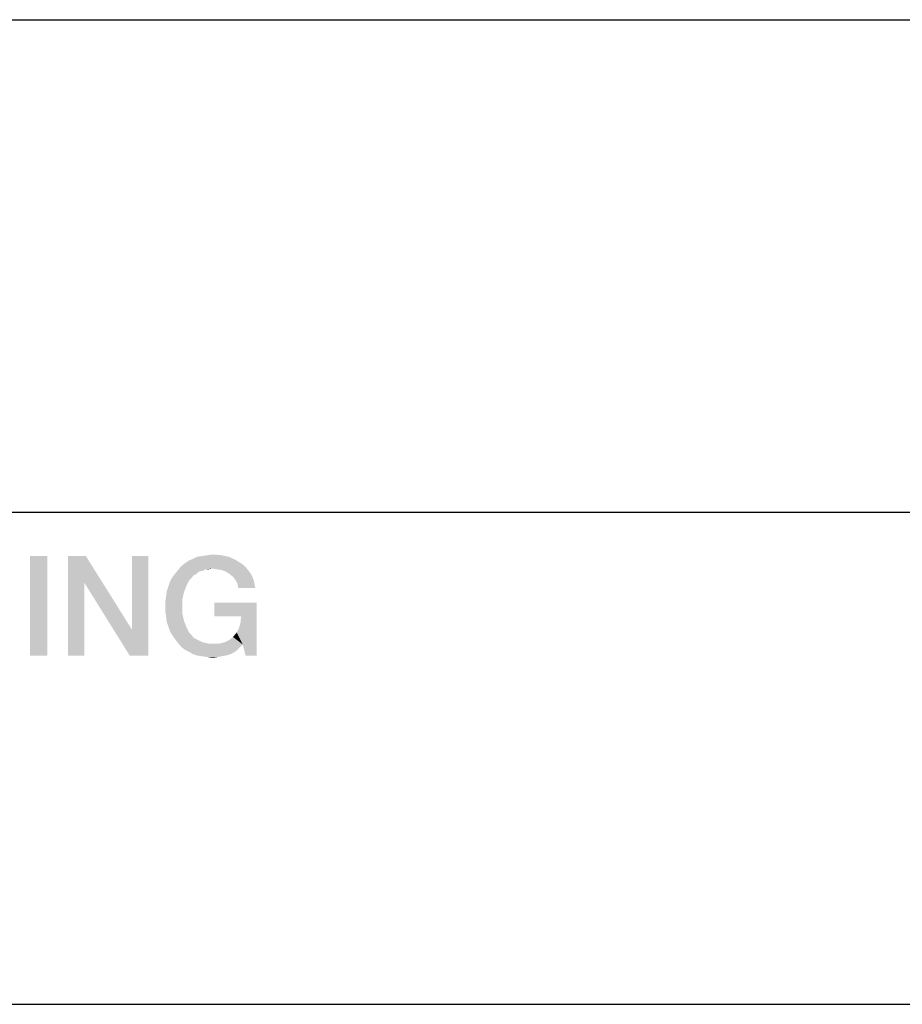
# Model space of a CAD drawing. Units: millimetres. Extents: x 0 to 420, y 0 to 297.
# Drawn here: x 301 to 316, y 35 to 52 of the extents above; entities that cross this region are included whole.
import ezdxf

# ---------------------------------------------------------------- set-up
doc = ezdxf.new("R2010")
doc.units = ezdxf.units.MM
doc.header["$LTSCALE"] = 23.1
doc.layers.get('0').update_dxf_attribs({"linetype": 'CONTINUOUS'})

# ---------------------------------------------------------------- blocks, each defined once
blk = doc.blocks.new('*T12')
at = {"color": 2, "linetype": 'Continuous'}
for p, q in [((0, 0), (182.999988, 0)), ((0, 0), (0, -42)), ((60.999996, 0), (60.999996, -25.2)), ((121.999992, 0), (121.999992, -33.6)), ((182.999988, 0), (182.999988, -42)), ((0, -8.4), (182.999988, -8.4)), ((35.583331, -8.4), (35.583331, -16.8)), ((0, -16.8), (182.999988, -16.8)), ((111.833326, -16.8), (111.833326, -42)), ((0, -25.2), (182.999988, -25.2)), ((30.499998, -25.2), (30.499998, -42)), ((137.249991, -25.2), (137.249991, -33.6)), ((152.49999, -25.2), (152.49999, -33.6)), ((172.833322, -25.2), (172.833322, -42)), ((30.499998, -33.6), (182.999988, -33.6)), ((0, -42), (182.999988, -42))]:
    blk.add_line(p, q, dxfattribs=at)

msp = doc.modelspace()

# ---------------------------------------------------------------- linework, layer by layer
at = {"color": 2, "linetype": 'Continuous'}
for points in [[(301.3572, 42.8512), (301.0654, 41.1512), (301.0654, 42.8512)], [(301.0654, 41.1512), (301.3572, 42.8512), (301.3572, 41.1512)], [(302.0169, 42.8512), (301.9915, 42.3945), (301.7124, 41.1512)], [(302.0169, 42.8512), (301.7124, 41.1512), (301.7124, 42.8512)], [(301.9915, 42.3945), (302.0169, 42.8512), (302.8035, 41.5952)], [(302.7654, 41.1512), (302.8035, 41.5952), (303.0826, 42.8512)], [(302.7654, 41.1512), (303.0826, 42.8512), (303.0826, 41.1512)], [(303.0826, 42.8512), (302.8035, 41.5952), (302.8035, 42.8512)], [(303.9199, 42.8385), (304.0087, 42.8512), (304.3259, 42.8639)], [(303.9199, 42.8385), (304.3259, 42.8639), (304.4527, 42.8385)], [(304.3259, 42.8639), (304.0087, 42.8512), (304.0975, 42.8639)], [(304.0975, 42.8639), (304.1863, 42.8766), (304.3259, 42.8639)], [(304.1736, 42.6355), (303.59, 42.6102), (303.6408, 42.6736)], [(304.6684, 42.7243), (304.7191, 42.6863), (303.6408, 42.6736)], [(304.6684, 42.7243), (303.6408, 42.6736), (303.7042, 42.7243)], [(303.6408, 42.6736), (304.7191, 42.6863), (304.7572, 42.6482)], [(303.6408, 42.6736), (304.7572, 42.6482), (304.1736, 42.6355)], [(303.7042, 42.7243), (303.7803, 42.7751), (304.5669, 42.7878)], [(303.7042, 42.7243), (304.5669, 42.7878), (304.6684, 42.7243)], [(304.5669, 42.7878), (303.7803, 42.7751), (303.8438, 42.8005)], [(304.4527, 42.8385), (303.8438, 42.8005), (303.9199, 42.8385)], [(303.8438, 42.8005), (304.4527, 42.8385), (304.5669, 42.7878)], [(303.9072, 42.5467), (303.8565, 42.5214), (303.4885, 42.4833)], [(303.9072, 42.5467), (303.4885, 42.4833), (303.5393, 42.5467)], [(303.4885, 42.4833), (303.8565, 42.5214), (303.8184, 42.4706)], [(304.0087, 42.5975), (303.5393, 42.5467), (303.59, 42.6102)], [(304.0087, 42.5975), (303.9453, 42.5848), (303.5393, 42.5467)], [(303.5393, 42.5467), (303.9453, 42.5848), (303.9072, 42.5467)], [(304.1736, 42.6355), (304.0594, 42.6228), (303.59, 42.6102)], [(303.59, 42.6102), (304.0594, 42.6228), (304.0087, 42.5975)], [(304.0594, 42.6228), (304.1736, 42.6355), (304.1102, 42.6228)], [(304.2624, 42.6228), (304.1736, 42.6355), (304.7572, 42.6482)], [(304.3385, 42.6102), (304.2624, 42.6228), (304.7572, 42.6482)], [(304.3385, 42.6102), (304.7572, 42.6482), (304.7953, 42.5975)], [(304.7953, 42.5975), (304.402, 42.5848), (304.3385, 42.6102)], [(304.4654, 42.5467), (304.402, 42.5848), (304.7953, 42.5975)], [(304.4654, 42.5467), (304.7953, 42.5975), (304.8333, 42.5467)], [(304.8333, 42.5467), (304.5288, 42.496), (304.4654, 42.5467)], [(304.5288, 42.496), (304.8333, 42.5467), (304.8587, 42.496)], [(301.7124, 41.1512), (301.9915, 42.3945), (301.9915, 41.1512)], [(302.8035, 41.5952), (302.7654, 41.1512), (301.9915, 42.3945)], [(303.4251, 42.3311), (303.4505, 42.4072), (303.7803, 42.4326)], [(303.4251, 42.3311), (303.7803, 42.4326), (303.7296, 42.3311)], [(303.8184, 42.4706), (303.4505, 42.4072), (303.4885, 42.4833)], [(303.8184, 42.4706), (303.7803, 42.4326), (303.4505, 42.4072)], [(304.8587, 42.496), (304.5669, 42.4452), (304.5288, 42.496)], [(304.5669, 42.4452), (304.8587, 42.496), (304.8841, 42.4326)], [(304.8841, 42.4326), (304.605, 42.3818), (304.5669, 42.4452)], [(304.605, 42.3818), (304.8841, 42.4326), (304.8968, 42.3691)], [(304.8968, 42.3691), (304.6176, 42.3057), (304.605, 42.3818)], [(304.6176, 42.3057), (304.8968, 42.3691), (304.9094, 42.3057)], [(303.6915, 42.2296), (303.387, 42.1661), (303.3997, 42.2549)], [(303.387, 42.1661), (303.6915, 42.2296), (303.6662, 42.1154)], [(303.7296, 42.3311), (303.3997, 42.2549), (303.4251, 42.3311)], [(303.3997, 42.2549), (303.7296, 42.3311), (303.6915, 42.2296)], [(303.6662, 42.1154), (303.3744, 42.0773), (303.387, 42.1661)], [(303.3744, 41.9885), (303.3744, 42.0773), (303.6662, 42.1154)], [(303.3744, 41.9885), (303.6662, 42.1154), (303.6662, 41.9885)], [(304.9348, 42.052), (304.2117, 41.8236), (304.2117, 42.052)], [(304.6684, 41.8236), (304.2117, 41.8236), (304.9348, 42.052)], [(304.5923, 41.5445), (304.6303, 41.6206), (304.9348, 42.052)], [(304.6938, 41.3415), (304.5923, 41.5445), (304.9348, 42.052)], [(304.6303, 41.6206), (304.6557, 41.7094), (304.9348, 42.052)], [(304.6557, 41.7094), (304.6684, 41.8236), (304.9348, 42.052)], [(304.7445, 41.1512), (304.6938, 41.3415), (304.9348, 42.052)], [(304.7445, 41.1512), (304.9348, 42.052), (304.9348, 41.1512)], [(303.6662, 41.9885), (303.3744, 41.8997), (303.3744, 41.9885)], [(303.3744, 41.8997), (303.6662, 41.9885), (303.6662, 41.8617)], [(303.6662, 41.8617), (303.387, 41.8109), (303.3744, 41.8997)], [(303.387, 41.8109), (303.6662, 41.8617), (303.6915, 41.7475)], [(303.6915, 41.7475), (303.3997, 41.7221), (303.387, 41.8109)], [(303.4251, 41.646), (303.3997, 41.7221), (303.6915, 41.7475)], [(303.4251, 41.646), (303.6915, 41.7475), (303.7296, 41.646)], [(303.7296, 41.646), (303.4505, 41.5699), (303.4251, 41.646)], [(303.4505, 41.5699), (303.7296, 41.646), (303.7803, 41.5445)], [(303.7803, 41.5445), (303.4885, 41.5064), (303.4505, 41.5699)], [(303.4885, 41.5064), (303.7803, 41.5445), (303.8184, 41.5064)], [(303.8184, 41.5064), (303.5393, 41.4303), (303.4885, 41.5064)], [(303.8184, 41.5064), (303.8565, 41.4557), (303.5393, 41.4303)], [(304.6938, 41.3415), (304.5288, 41.4684), (304.5923, 41.5445)], [(303.5393, 41.4303), (303.8565, 41.4557), (303.9072, 41.4303)], [(303.9072, 41.4303), (303.59, 41.3669), (303.5393, 41.4303)], [(303.9072, 41.4303), (303.9579, 41.4049), (303.59, 41.3669)], [(303.9579, 41.4049), (304.0087, 41.3796), (303.59, 41.3669)], [(303.59, 41.3669), (304.0087, 41.3796), (304.0594, 41.3669)], [(304.0594, 41.3669), (303.6408, 41.3034), (303.59, 41.3669)], [(304.0594, 41.3669), (304.1229, 41.3542), (303.6408, 41.3034)], [(304.2878, 41.3542), (304.6938, 41.3415), (303.6408, 41.3034)], [(304.1863, 41.3542), (304.2878, 41.3542), (303.6408, 41.3034)], [(304.1229, 41.3542), (304.1863, 41.3542), (303.6408, 41.3034)], [(303.6408, 41.3034), (304.6938, 41.3415), (304.6303, 41.2781)], [(304.6938, 41.3415), (304.2878, 41.3542), (304.3893, 41.3796)], [(304.6938, 41.3415), (304.3893, 41.3796), (304.4654, 41.4176)], [(304.6938, 41.3415), (304.4654, 41.4176), (304.5288, 41.4684)], [(304.6303, 41.2781), (303.7042, 41.2527), (303.6408, 41.3034)], [(303.7042, 41.2527), (304.6303, 41.2781), (304.5796, 41.2273)], [(304.5796, 41.2273), (303.7803, 41.2146), (303.7042, 41.2527)], [(303.7803, 41.2146), (304.5796, 41.2273), (304.5162, 41.1893)], [(304.5162, 41.1893), (303.8438, 41.1766), (303.7803, 41.2146)], [(303.8438, 41.1766), (304.5162, 41.1893), (304.4527, 41.1639)], [(304.4527, 41.1639), (303.9199, 41.1512), (303.8438, 41.1766)], [(303.9199, 41.1512), (304.4527, 41.1639), (304.402, 41.1512)], [(304.402, 41.1512), (304.0087, 41.1385), (303.9199, 41.1512)], [(304.0087, 41.1385), (304.402, 41.1512), (304.3259, 41.1385)], [(304.3259, 41.1385), (304.0975, 41.1258), (304.0087, 41.1385)], [(304.0975, 41.1258), (304.3259, 41.1385), (304.2624, 41.1258)], [(304.2624, 41.1258), (304.1863, 41.1131), (304.0975, 41.1258)]]:
    msp.add_solid(points, dxfattribs=at)

# ---------------------------------------------------------------- block references
msp.add_blockref('*T12', (227.0012, 52.0012))

doc.saveas('drawing.dxf')
